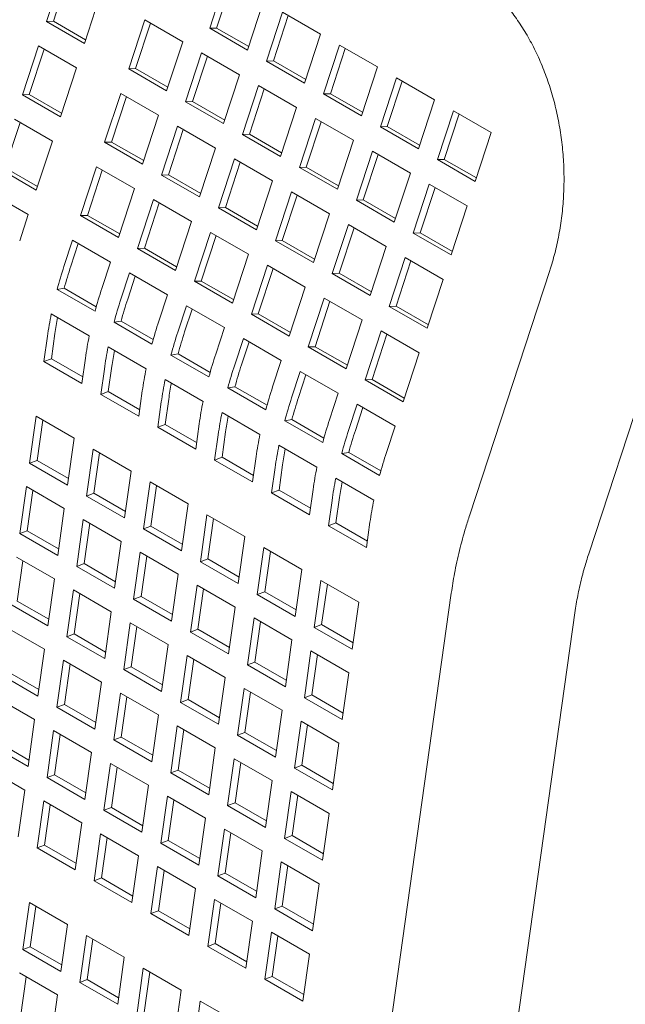
# Model space of a CAD drawing. Units: inches. Extents: x 0.1 to 8.5, y 0.3 to 10.8.
# Drawn here: x 7.1 to 7.3, y 8.7 to 9 of the extents above; entities that cross this region are included whole.
import ezdxf

# ---------------------------------------------------------------- set-up
doc = ezdxf.new("R2010")
doc.units = ezdxf.units.IN
doc.header["$MEASUREMENT"] = 0

msp = doc.modelspace()

# ---------------------------------------------------------------- linework, layer by layer
at = {"color": 7, "linetype": 'Continuous', "lineweight": 0}
for p, q in [((7.09899057811375, 9.055397261728855), (7.093387411799562, 9.038286893407566)), ((7.100978034326504, 9.054249937925904), (7.095780987743537, 9.038379792581622)), ((7.156008937973401, 9.052998750337986), (7.150405771659214, 9.035888382016699)), ((7.157996394186155, 9.051851426535038), (7.152799347603188, 9.035981281190754)), ((7.106645665407016, 9.03063306651627), (7.112248831721203, 9.047743434837558)), ((7.163664025266667, 9.028234555125403), (7.169267191580855, 9.04534492344669)), ((7.175896318384583, 9.041518010001042), (7.170293152070394, 9.024407641679755)), ((7.177883774597335, 9.040370686198093), (7.172686728014368, 9.024500540853808)), ((7.189154571992036, 9.033864183109745), (7.175896318384583, 9.041518010001042)), ((7.095780987743537, 9.038379792581622), (7.093387411799562, 9.038286893407566)), ((7.093387411799562, 9.038286893407566), (7.106645665407016, 9.03063306651627)), ((7.095780987743537, 9.038379792581622), (7.107051785138238, 9.031873299740255)), ((7.12771679772016, 9.038813968135404), (7.122113631405973, 9.021703599814115)), ((7.129704253932912, 9.037666644332454), (7.124507207349946, 9.021796498988172)), ((7.140975040956834, 9.03116014723103), (7.12771679772016, 9.038813968135404)), ((7.152799347603188, 9.035981281190754), (7.150405771659214, 9.035888382016699)), ((7.150405771659214, 9.035888382016699), (7.163664025266667, 9.028234555125403)), ((7.152799347603188, 9.035981281190754), (7.164070144997889, 9.029474788349386)), ((7.183551405677847, 9.016753814788458), (7.189154571992036, 9.033864183109745)), ((7.09058580790091, 9.029731745176251), (7.084982641586721, 9.012621376854963)), ((7.103844061508362, 9.022077918284953), (7.09058580790091, 9.029731745176251)), ((7.135371874642646, 9.014049778909742), (7.140975040956834, 9.03116014723103)), ((7.195783698795763, 9.030037269664097), (7.190180532481574, 9.012926901342809)), ((7.209041952403215, 9.0223834427728), (7.195783698795763, 9.030037269664097)), ((7.092573264113662, 9.028584421373301), (7.087376238272255, 9.012714288002865)), ((7.14760416776056, 9.02733323378538), (7.142001001446372, 9.010222865464094)), ((7.149591623973313, 9.026185909982432), (7.144394577390347, 9.010315764638149)), ((7.160862421368014, 9.019679406894085), (7.14760416776056, 9.02733323378538)), ((7.197771155008516, 9.028889945861147), (7.192574108425549, 9.013019800516863)), ((7.098240895194174, 9.004967549963666), (7.103844061508362, 9.022077918284953)), ((7.172686728014368, 9.024500540853808), (7.170293152070394, 9.024407641679755)), ((7.170293152070394, 9.024407641679755), (7.183551405677847, 9.016753814788458)), ((7.172686728014368, 9.024500540853808), (7.18395752540907, 9.017994048012442)), ((7.203438786089028, 9.005273074451512), (7.209041952403215, 9.0223834427728)), ((7.124507207349946, 9.021796498988172), (7.122113631405973, 9.021703599814115)), ((7.122113631405973, 9.021703599814115), (7.135371874642646, 9.014049778909742)), ((7.124507207349946, 9.021796498988172), (7.135778004744648, 9.015290006146804)), ((7.155259255053825, 9.002569038572798), (7.160862421368014, 9.019679406894085)), ((7.167491548171741, 9.015852493448437), (7.161888381857552, 8.99874212512715)), ((7.180749801779194, 9.00819866655714), (7.167491548171741, 9.015852493448437)), ((7.215671079206942, 9.018556529327151), (7.210067912892755, 9.001446161005864)), ((7.217658535419695, 9.017409205524203), (7.21246148883673, 9.001539060179919)), ((7.228929332814396, 9.010902702435855), (7.215671079206942, 9.018556529327151)), ((7.087376238272255, 9.012714288002865), (7.084982641586721, 9.012621376854963)), ((7.084982641586721, 9.012621376854963), (7.098240895194174, 9.004967549963666)), ((7.087376238272255, 9.012714288002865), (7.098647035666956, 9.006207795161497)), ((7.119312027507319, 9.013148451582799), (7.11370886119313, 8.996038083261512)), ((7.121299483720072, 9.01200112777985), (7.116102457878664, 8.996130994409414)), ((7.132570270743992, 9.005494630678426), (7.119312027507319, 9.013148451582799)), ((7.169479004384494, 9.014705169645488), (7.164281957801528, 8.998835024301204)), ((7.192574108425549, 9.013019800516863), (7.190180532481574, 9.012926901342809)), ((7.190180532481574, 9.012926901342809), (7.203438786089028, 9.005273074451512)), ((7.192574108425549, 9.013019800516863), (7.203844905820249, 9.006513307675496)), ((7.144394577390347, 9.010315764638149), (7.142001001446372, 9.010222865464094)), ((7.142001001446372, 9.010222865464094), (7.155259255053825, 9.002569038572798)), ((7.144394577390347, 9.010315764638149), (7.155665374785048, 9.003809271796783)), ((7.223326166500208, 8.993792334114566), (7.228929332814396, 9.010902702435855)), ((7.126967104429805, 8.988384262357139), (7.132570270743992, 9.005494630678426)), ((7.175146635465006, 8.991088298235853), (7.180749801779194, 9.00819866655714)), ((7.235558459618123, 9.007075788990205), (7.229955293303935, 8.989965420668918)), ((7.237545915830876, 9.005928465187257), (7.232348869247909, 8.990058319842973)), ((7.248816713225577, 8.999421962098909), (7.235558459618123, 9.007075788990205)), ((7.084168493900822, 9.002918904820698), (7.078971468059414, 8.98704877145026)), ((7.095439291295521, 8.99641240173235), (7.082181037688067, 9.004066228623646)), ((7.139199397547719, 9.001667717232777), (7.133596231233531, 8.984557348911489)), ((7.152457651155173, 8.994013890341481), (7.139199397547719, 9.001667717232777)), ((7.187378928582921, 9.004371753111492), (7.181775762268733, 8.987261384790205)), ((7.189366384795674, 9.003224429308544), (7.184169338212708, 8.987354283964258)), ((7.200637182190374, 8.996717926220196), (7.187378928582921, 9.004371753111492)), ((7.21246148883673, 9.001539060179919), (7.210067912892755, 9.001446161005864)), ((7.210067912892755, 9.001446161005864), (7.223326166500208, 8.993792334114566)), ((7.21246148883673, 9.001539060179919), (7.22373228623143, 8.995032567338551)), ((7.141186853760471, 9.000520393429829), (7.135989827919065, 8.984650260059391)), ((7.164281957801528, 8.998835024301204), (7.161888381857552, 8.99874212512715)), ((7.161888381857552, 8.99874212512715), (7.175146635465006, 8.991088298235853)), ((7.164281957801528, 8.998835024301204), (7.175552755196229, 8.992328531459837)), ((7.243213546911388, 8.982311593777622), (7.248816713225577, 8.999421962098909)), ((7.089836124981334, 8.979302033411061), (7.095439291295521, 8.99641240173235)), ((7.116102457878664, 8.996130994409414), (7.11370886119313, 8.996038083261512)), ((7.11370886119313, 8.996038083261512), (7.126967104429805, 8.988384262357139)), ((7.116102457878664, 8.996130994409414), (7.127373255273366, 8.989624501568048)), ((7.195034015876186, 8.979607557898909), (7.200637182190374, 8.996717926220196)), ((7.146854484840985, 8.976903522020192), (7.152457651155173, 8.994013890341481)), ((7.207266308994101, 8.992891012774548), (7.201663142679913, 8.975780644453259)), ((7.209253765206854, 8.991743688971598), (7.204056718623889, 8.975873543627314)), ((7.220524562601555, 8.98523718588325), (7.207266308994101, 8.992891012774548)), ((7.159086777958898, 8.990186976895831), (7.153483611644711, 8.973076608574544)), ((7.161074234171653, 8.989039653092883), (7.155877208330246, 8.973169519722447)), ((7.172345031566352, 8.982533150004535), (7.159086777958898, 8.990186976895831)), ((7.232348869247909, 8.990058319842973), (7.229955293303935, 8.989965420668918)), ((7.229955293303935, 8.989965420668918), (7.243213546911388, 8.982311593777622)), ((7.232348869247909, 8.990058319842973), (7.24361966664261, 8.983551827001607)), ((7.07657787137388, 8.98695586030236), (7.089836124981334, 8.979302033411061)), ((7.078971468059414, 8.98704877145026), (7.090242265454116, 8.980542278608894)), ((7.110907257294477, 8.987482935030194), (7.105304090980288, 8.970372566708907)), ((7.11289471350723, 8.986335611227245), (7.107697687665823, 8.97046547785681)), ((7.124165500531151, 8.979829114125822), (7.110907257294477, 8.987482935030194)), ((7.135989827919065, 8.984650260059391), (7.133596231233531, 8.984557348911489)), ((7.133596231233531, 8.984557348911489), (7.146854484840985, 8.976903522020192)), ((7.135989827919065, 8.984650260059391), (7.147260625313766, 8.978143767218025)), ((7.184169338212708, 8.987354283964258), (7.181775762268733, 8.987261384790205)), ((7.181775762268733, 8.987261384790205), (7.195034015876186, 8.979607557898909)), ((7.184169338212708, 8.987354283964258), (7.195440135607408, 8.980847791122892)), ((7.214921396287367, 8.968126817561963), (7.220524562601555, 8.98523718588325)), ((7.166741865252165, 8.965422781683248), (7.172345031566352, 8.982533150004535)), ((7.227153689405282, 8.981410272437602), (7.221550523091093, 8.964299904116315)), ((7.240411943012735, 8.973756445546305), (7.227153689405282, 8.981410272437602)), ((7.08703452108268, 8.970746885179745), (7.073776267475226, 8.978400712071041)), ((7.118562334216962, 8.962718745804533), (7.124165500531151, 8.979829114125822)), ((7.178974158370079, 8.978706236558887), (7.173370992055892, 8.9615958682376)), ((7.180961614582832, 8.977558912755939), (7.175764588741426, 8.961688779385502)), ((7.192232411977533, 8.97105240966759), (7.178974158370079, 8.978706236558887)), ((7.229141145618034, 8.980262948634653), (7.223944099035069, 8.96439280329037)), ((7.130794627334878, 8.976002200680174), (7.125191461020689, 8.958891832358885)), ((7.132782083547631, 8.974854876877224), (7.127585057706224, 8.958984743506788)), ((7.144052880942331, 8.968348373788876), (7.130794627334878, 8.976002200680174)), ((7.204056718623889, 8.975873543627314), (7.201663142679913, 8.975780644453259)), ((7.201663142679913, 8.975780644453259), (7.214921396287367, 8.968126817561963)), ((7.204056718623889, 8.975873543627314), (7.215327516018589, 8.969367050785946)), ((7.084015358968461, 8.961527328359963), (7.08703452108268, 8.970746885179745)), ((7.107697687665823, 8.97046547785681), (7.105304090980288, 8.970372566708907)), ((7.107697687665823, 8.97046547785681), (7.118968485060524, 8.963958985015443)), ((7.155877208330246, 8.973169519722447), (7.153483611644711, 8.973076608574544)), ((7.153483611644711, 8.973076608574544), (7.166741865252165, 8.965422781683248)), ((7.155877208330246, 8.973169519722447), (7.167148005724947, 8.966663026881081)), ((7.186629245663346, 8.953942041346304), (7.192232411977533, 8.97105240966759)), ((7.234808776698546, 8.956646077225017), (7.240411943012735, 8.973756445546305)), ((7.105304090980288, 8.970372566708907), (7.118562334216962, 8.962718745804533)), ((7.138449714628143, 8.951238005467589), (7.144052880942331, 8.968348373788876)), ((7.19886153878126, 8.967225496221943), (7.193258372467072, 8.950115127900656)), ((7.212119792388713, 8.959571669330646), (7.19886153878126, 8.967225496221943)), ((7.150682007746058, 8.964521460343228), (7.14507884143187, 8.94741109202194)), ((7.163940261353511, 8.956867633451932), (7.150682007746058, 8.964521460343228)), ((7.200848994994013, 8.966078172418994), (7.195651969152607, 8.950208039048556)), ((7.223944099035069, 8.96439280329037), (7.221550523091093, 8.964299904116315)), ((7.221550523091093, 8.964299904116315), (7.234808776698546, 8.956646077225017)), ((7.223944099035069, 8.96439280329037), (7.23521489642977, 8.957886310449002)), ((7.102502487081637, 8.961817418477589), (7.099483324967416, 8.952597861657809)), ((7.104489943294389, 8.96067009467464), (7.10187692165295, 8.952690772805711)), ((7.11576073031831, 8.954163597573217), (7.102502487081637, 8.961817418477589)), ((7.152669463958811, 8.96337413654028), (7.147472438117404, 8.947504003169842)), ((7.175764588741426, 8.961688779385502), (7.173370992055892, 8.9615958682376)), ((7.173370992055892, 8.9615958682376), (7.186629245663346, 8.953942041346304)), ((7.175764588741426, 8.961688779385502), (7.187035386136126, 8.955182286544135)), ((7.127585057706224, 8.958984743506788), (7.125191461020689, 8.958891832358885)), ((7.125191461020689, 8.958891832358885), (7.138449714628143, 8.951238005467589)), ((7.127585057706224, 8.958984743506788), (7.138855855100925, 8.952478250665422)), ((7.158337095039323, 8.939757265130643), (7.163940261353511, 8.956867633451932)), ((7.206516626074525, 8.942461301009358), (7.212119792388713, 8.959571669330646)), ((7.11274156820409, 8.944944040753438), (7.11576073031831, 8.954163597573217)), ((7.218748919192441, 8.955744755884997), (7.213145752878252, 8.93863438756371)), ((7.220736375405194, 8.954597432082048), (7.215539349563787, 8.938727298711612)), ((7.232007172799893, 8.9480909289937), (7.218748919192441, 8.955744755884997)), ((7.122389857122037, 8.950336684127569), (7.119370695007817, 8.94111712730779)), ((7.135648110729489, 8.942682857236273), (7.122389857122037, 8.950336684127569)), ((7.170569388157238, 8.953040720006282), (7.16496622184305, 8.935930351684995)), ((7.172556844369991, 8.951893396203333), (7.167359818528585, 8.936023262832897)), ((7.183827641764692, 8.945386893114986), (7.170569388157238, 8.953040720006282)), ((7.195651969152607, 8.950208039048556), (7.193258372467072, 8.950115127900656)), ((7.193258372467072, 8.950115127900656), (7.206516626074525, 8.942461301009358)), ((7.195651969152607, 8.950208039048556), (7.206922766547307, 8.94370154620719)), ((7.269254180531124, 8.951246992168679), (7.241254755533596, 8.865686014501167)), ((7.124377313334789, 8.94918936032462), (7.121764291693351, 8.94121003845569)), ((7.147472438117404, 8.947504003169842), (7.14507884143187, 8.94741109202194)), ((7.14507884143187, 8.94741109202194), (7.158337095039323, 8.939757265130643)), ((7.147472438117404, 8.947504003169842), (7.158743235512105, 8.940997510328476)), ((7.226404006485706, 8.930980560672413), (7.232007172799893, 8.9480909289937)), ((7.099574069289382, 8.94496284164268), (7.097094457357404, 8.944581333916798)), ((7.110352700594078, 8.936927513012426), (7.097094457357404, 8.944581333916798)), ((7.11078184345613, 8.938492731336387), (7.099574069289382, 8.94496284164268)), ((7.178224475450504, 8.928276524793699), (7.183827641764692, 8.945386893114986)), ((7.13262894861527, 8.933463300416491), (7.135648110729489, 8.942682857236273)), ((7.190456768568419, 8.941559979669337), (7.184853602254231, 8.92444961134805)), ((7.192444224781172, 8.940412655866389), (7.187247198939764, 8.924542522495953)), ((7.203715022175873, 8.933906152778041), (7.190456768568419, 8.941559979669337)), ((7.095065206902648, 8.935977886692477), (7.108323450139322, 8.928324065788104)), ((7.142277237533216, 8.938855943790625), (7.139258075418997, 8.929636386970843)), ((7.144264693745971, 8.937708619987674), (7.141651672104532, 8.929729298118746)), ((7.15553549114067, 8.931202116899327), (7.142277237533216, 8.938855943790625)), ((7.167359818528585, 8.936023262832897), (7.16496622184305, 8.935930351684995)), ((7.167359818528585, 8.936023262832897), (7.178630615923285, 8.92951676999153)), ((7.215539349563787, 8.938727298711612), (7.213145752878252, 8.93863438756371)), ((7.213145752878252, 8.93863438756371), (7.226404006485706, 8.930980560672413)), ((7.215539349563787, 8.938727298711612), (7.226810146958488, 8.932220805870246)), ((7.282834965385796, 8.852079052549765), (7.310834369641764, 8.937640042191124)), ((7.119461439329783, 8.933482107292658), (7.116981827397804, 8.933100599566778)), ((7.130240081005258, 8.925446772675482), (7.116981827397804, 8.933100599566778)), ((7.130669223867311, 8.927011990999441), (7.119461439329783, 8.933482107292658)), ((7.16496622184305, 8.935930351684995), (7.178224475450504, 8.928276524793699)), ((7.198111855861684, 8.916795784456754), (7.203715022175873, 8.933906152778041)), ((7.096326148517571, 8.929156943175215), (7.095085616597006, 8.92031651679473)), ((7.152516329026451, 8.921982560079547), (7.15553549114067, 8.931202116899327)), ((7.210344148979599, 8.930079239332393), (7.204740982665411, 8.912968871011106)), ((7.223602402587052, 8.922425412441095), (7.210344148979599, 8.930079239332393)), ((7.093725219205208, 8.928184980331334), (7.092484687284643, 8.919344649757196)), ((7.162164617944397, 8.927375203453678), (7.159145455830178, 8.918155646633899)), ((7.164152074157149, 8.92622787965073), (7.161539052515712, 8.9182485577818)), ((7.17542287155185, 8.919721376562382), (7.162164617944397, 8.927375203453678)), ((7.212331605192352, 8.928931915529445), (7.207134579350945, 8.913061782159007)), ((7.114952576943049, 8.924497152342456), (7.128210830550502, 8.91684332545116)), ((7.187247198939764, 8.924542522495953), (7.184853602254231, 8.92444961134805)), ((7.184853602254231, 8.92444961134805), (7.198111855861684, 8.916795784456754)), ((7.187247198939764, 8.924542522495953), (7.198517996334465, 8.918036029654585)), ((7.217999236272864, 8.905315044119808), (7.223602402587052, 8.922425412441095)), ((7.095085616597006, 8.92031651679473), (7.092484687284643, 8.919344649757196)), ((7.092484687284643, 8.919344649757196), (7.105742930521317, 8.911690828852823)), ((7.095085616597006, 8.92031651679473), (7.106064009859383, 8.913978825265916)), ((7.105742930521317, 8.911690828852823), (7.106983462441882, 8.920531159426961)), ((7.139348819740963, 8.922001366955714), (7.136869207808985, 8.921619859229834)), ((7.150127461416438, 8.913966032338536), (7.136869207808985, 8.921619859229834)), ((7.150556604278491, 8.915531250662497), (7.139348819740963, 8.922001366955714)), ((7.172403709437631, 8.910501819742601), (7.17542287155185, 8.919721376562382)), ((7.113612589245609, 8.916704245981313), (7.112372057325044, 8.907863915407175)), ((7.116213518557971, 8.917676208825194), (7.114972986637406, 8.908835782444708)), ((7.182051998355577, 8.915894463116732), (7.179032836241357, 8.906674906296953)), ((7.195310251963031, 8.908240636225436), (7.182051998355577, 8.915894463116732)), ((7.134839957354229, 8.913016412005511), (7.148098210961683, 8.905362585114215)), ((7.18403945456833, 8.914747139313784), (7.181426432926892, 8.906767817444855)), ((7.207134579350945, 8.913061782159007), (7.204740982665411, 8.912968871011106)), ((7.204740982665411, 8.912968871011106), (7.217999236272864, 8.905315044119808)), ((7.207134579350945, 8.913061782159007), (7.218405376745646, 8.906555289317641)), ((7.114972986637406, 8.908835782444708), (7.112372057325044, 8.907863915407175)), ((7.114972986637406, 8.908835782444708), (7.125951390270563, 8.902498084928972)), ((7.125630310932498, 8.900210088515879), (7.126870842853062, 8.909050419090017)), ((7.159236200152144, 8.910520626618768), (7.156756588220165, 8.910139118892888)), ((7.170014841827618, 8.902485292001591), (7.156756588220165, 8.910139118892888)), ((7.170443984689671, 8.90405051032555), (7.159236200152144, 8.910520626618768)), ((7.112372057325044, 8.907863915407175), (7.125630310932498, 8.900210088515879)), ((7.133499969656789, 8.905223505644367), (7.132259437736225, 8.89638317507023)), ((7.136100898969152, 8.90619546848825), (7.134860367048587, 8.897355042107762)), ((7.192291089848811, 8.899021079405657), (7.195310251963031, 8.908240636225436)), ((7.15472733776541, 8.901535671668567), (7.167985591372863, 8.893881844777269)), ((7.201939378766757, 8.904413722779788), (7.198920216652538, 8.895194165960007)), ((7.203926834979511, 8.90326639897684), (7.201313813338072, 8.895287077107911)), ((7.215197632374211, 8.896759895888492), (7.201939378766757, 8.904413722779788)), ((7.089798696837565, 8.900203535861316), (7.087496425237657, 8.883796938661911)), ((7.103056940074238, 8.892549714956944), (7.089798696837565, 8.900203535861316)), ((7.092078546811861, 8.898887481618239), (7.09009735455002, 8.884768805699442)), ((7.179123580563324, 8.899039886281823), (7.176643968631345, 8.898658378555941)), ((7.189902222238799, 8.891004551664645), (7.176643968631345, 8.898658378555941)), ((7.190331365100851, 8.892569769988606), (7.179123580563324, 8.899039886281823)), ((7.134860367048587, 8.897355042107762), (7.132259437736225, 8.89638317507023)), ((7.132259437736225, 8.89638317507023), (7.145517691343678, 8.888729348178934)), ((7.134860367048587, 8.897355042107762), (7.145838770681743, 8.891017344592026)), ((7.145517691343678, 8.888729348178934), (7.146758223264243, 8.89756967875307)), ((7.155988279380333, 8.894714728151303), (7.154747747459766, 8.885874301770817)), ((7.212178470259992, 8.88754033906871), (7.215197632374211, 8.896759895888492)), ((7.100754668474331, 8.876143117757536), (7.103056940074238, 8.892549714956944)), ((7.15338735006797, 8.893742765307422), (7.152146818147405, 8.884902434733284)), ((7.109686066877965, 8.888722801511294), (7.107383795278058, 8.872316204311888)), ((7.122944320485419, 8.881068974619998), (7.109686066877965, 8.888722801511294)), ((7.174614718176589, 8.89005493133162), (7.187872971784043, 8.882401104440325)), ((7.09009735455002, 8.884768805699442), (7.087496425237657, 8.883796938661911)), ((7.09009735455002, 8.884768805699442), (7.101075747812397, 8.87843111417063)), ((7.111965916852263, 8.887406747268217), (7.10998472459042, 8.873288071349421)), ((7.154747747459766, 8.885874301770817), (7.152146818147405, 8.884902434733284)), ((7.152146818147405, 8.884902434733284), (7.165405071754858, 8.877248607841988)), ((7.154747747459766, 8.885874301770817), (7.165726151092923, 8.87953660425508)), ((7.165405071754858, 8.877248607841988), (7.166645603675422, 8.886088938416126)), ((7.199010960974504, 8.887559145944879), (7.196531349042526, 8.887177638218997)), ((7.209789602649979, 8.879523811327699), (7.196531349042526, 8.887177638218997)), ((7.210218724770472, 8.881089041625508), (7.199010960974504, 8.887559145944879)), ((7.087496425237657, 8.883796938661911), (7.100754668474331, 8.876143117757536)), ((7.120642048885512, 8.864662377420592), (7.122944320485419, 8.881068974619998)), ((7.173274730479149, 8.882262024970478), (7.172034198558585, 8.87342169439634)), ((7.175875659791512, 8.883233987814359), (7.174635127870947, 8.874393561433871)), ((7.19450209858777, 8.878574190994675), (7.207760352195224, 8.870920364103378)), ((7.086345289437704, 8.875593687965381), (7.084043017837796, 8.859186994959627)), ((7.099603532674377, 8.867939867061008), (7.086345289437704, 8.875593687965381)), ((7.088625139412001, 8.874277537915956), (7.086643947150159, 8.860158957803506)), ((7.129573447289146, 8.87724206117435), (7.127271175689239, 8.860835463974944)), ((7.1428317008966, 8.869588234283052), (7.129573447289146, 8.87724206117435)), ((7.131853297263443, 8.875926006931271), (7.129872105001601, 8.861807331012475)), ((7.174635127870947, 8.874393561433871), (7.172034198558585, 8.87342169439634)), ((7.174635127870947, 8.874393561433871), (7.185613531504104, 8.868055863918135)), ((7.185292452166038, 8.865767867505042), (7.186532984086603, 8.874608198079182)), ((7.10998472459042, 8.873288071349421), (7.107383795278058, 8.872316204311888)), ((7.107383795278058, 8.872316204311888), (7.120642048885512, 8.864662377420592)), ((7.10998472459042, 8.873288071349421), (7.120963128223577, 8.866950373833685)), ((7.172034198558585, 8.87342169439634), (7.185292452166038, 8.865767867505042)), ((7.19316211089033, 8.870781284633534), (7.191921578969765, 8.861940954059394)), ((7.195763040202693, 8.871753247477413), (7.194522508282128, 8.862912821096927)), ((7.097301261074469, 8.851533174055254), (7.099603532674377, 8.867939867061008)), ((7.140529429296692, 8.853181637083647), (7.1428317008966, 8.869588234283052)), ((7.106232659478104, 8.86411295361536), (7.103930387878196, 8.847706260609606)), ((7.119490913085557, 8.856459126724063), (7.106232659478104, 8.86411295361536)), ((7.149460827700326, 8.865761320837404), (7.147158556100417, 8.849354723638)), ((7.162719081307779, 8.858107493946108), (7.149460827700326, 8.865761320837404)), ((7.151740677674623, 8.864445266594327), (7.149759485412781, 8.85032659067553)), ((7.108512509452401, 8.862796803565933), (7.10653131719056, 8.848678223453486)), ((7.129872105001601, 8.861807331012475), (7.127271175689239, 8.860835463974944)), ((7.127271175689239, 8.860835463974944), (7.140529429296692, 8.853181637083647)), ((7.129872105001601, 8.861807331012475), (7.140850508634757, 8.855469633496739)), ((7.194522508282128, 8.862912821096927), (7.191921578969765, 8.861940954059394)), ((7.191921578969765, 8.861940954059394), (7.205179832577219, 8.854287127168098)), ((7.194522508282128, 8.862912821096927), (7.205500911915284, 8.85657512358119)), ((7.205179832577219, 8.854287127168098), (7.206420364497784, 8.863127457742236)), ((7.086643947150159, 8.860158957803506), (7.084043017837796, 8.859186994959627)), ((7.084043017837796, 8.859186994959627), (7.097301261074469, 8.851533174055254)), ((7.086643947150159, 8.860158957803506), (7.097622340412535, 8.853821266274695)), ((7.160416809707872, 8.841700896746701), (7.162719081307779, 8.858107493946108)), ((7.11718864148565, 8.84005243371831), (7.119490913085557, 8.856459126724063)), ((7.169348208111506, 8.85428058050046), (7.167045936511599, 8.837873983301053)), ((7.18260646171896, 8.846626753609163), (7.169348208111506, 8.85428058050046)), ((7.096150125274516, 8.843329923358723), (7.082891882037842, 8.850983744263099)), ((7.126120039889285, 8.852632213278415), (7.123817768289377, 8.836225520272661)), ((7.139378293496739, 8.844978386387119), (7.126120039889285, 8.852632213278415)), ((7.128399889863582, 8.851316063228989), (7.126418697601738, 8.837197483116542)), ((7.149759485412781, 8.85032659067553), (7.147158556100417, 8.849354723638)), ((7.149759485412781, 8.85032659067553), (7.160737889045937, 8.843988893159795)), ((7.171628058085804, 8.852964526257383), (7.169646865823961, 8.838845850338586)), ((7.08517173201214, 8.849667594213672), (7.083190539750296, 8.835549014101224)), ((7.10653131719056, 8.848678223453486), (7.103930387878196, 8.847706260609606)), ((7.103930387878196, 8.847706260609606), (7.11718864148565, 8.84005243371831)), ((7.10653131719056, 8.848678223453486), (7.117509720823715, 8.84234052593775)), ((7.147158556100417, 8.849354723638), (7.160416809707872, 8.841700896746701)), ((7.180304190119053, 8.830220156409757), (7.18260646171896, 8.846626753609163)), ((7.093847853674609, 8.826923326159319), (7.096150125274516, 8.843329923358723)), ((7.13707602189683, 8.828571693381363), (7.139378293496739, 8.844978386387119)), ((7.146007420300464, 8.84115147294147), (7.143705148700557, 8.824744779935715)), ((7.159265673907917, 8.833497646050173), (7.146007420300464, 8.84115147294147)), ((7.148287270274762, 8.839835322892043), (7.14630607801292, 8.825716742779596)), ((7.189235588522687, 8.842799840163515), (7.186933316922779, 8.826393242964109)), ((7.20249384213014, 8.835146013272219), (7.189235588522687, 8.842799840163515)), ((7.191515438496983, 8.841483785920436), (7.189534246235142, 8.82736511000164)), ((7.102779252078243, 8.839503009913075), (7.100476980478335, 8.82309641271367)), ((7.116037505685696, 8.83184918302178), (7.102779252078243, 8.839503009913075)), ((7.10505910205254, 8.838186859863649), (7.103077909790698, 8.824068279751202)), ((7.126418697601738, 8.837197483116542), (7.123817768289377, 8.836225520272661)), ((7.123817768289377, 8.836225520272661), (7.13707602189683, 8.828571693381363)), ((7.126418697601738, 8.837197483116542), (7.137397101234895, 8.830859785600804)), ((7.169646865823961, 8.838845850338586), (7.167045936511599, 8.837873983301053)), ((7.167045936511599, 8.837873983301053), (7.180304190119053, 8.830220156409757)), ((7.169646865823961, 8.838845850338586), (7.180625269457118, 8.83250815282285)), ((7.23483140573975, 8.83839633630531), (7.170236569096605, 8.379086798415821)), ((7.080589610437935, 8.834577147063692), (7.093847853674609, 8.826923326159319)), ((7.083190539750296, 8.835549014101224), (7.094168933012673, 8.82921132257241)), ((7.15696340230801, 8.817090953044419), (7.159265673907917, 8.833497646050173)), ((7.200191570530233, 8.81873941607281), (7.20249384213014, 8.835146013272219)), ((7.113735234085788, 8.815442585822373), (7.116037505685696, 8.83184918302178)), ((7.165894800711644, 8.829670732604525), (7.163592529111737, 8.81326403959877)), ((7.179153054319098, 8.822016905713228), (7.165894800711644, 8.829670732604525)), ((7.214218755224298, 8.377676486095378), (7.27815506810102, 8.832303442462097)), ((7.092696717874655, 8.818719979656441), (7.07943847463798, 8.826373800560814)), ((7.122666632489423, 8.828022269576131), (7.120364360889515, 8.811615672376725)), ((7.135924886096876, 8.820368442684835), (7.122666632489423, 8.828022269576131)), ((7.12494648246372, 8.826706119526705), (7.122965290201877, 8.812587539414258)), ((7.168174650685942, 8.828354582555098), (7.1661934584241, 8.81423600244265)), ((7.189534246235142, 8.82736511000164), (7.186933316922779, 8.826393242964109)), ((7.186933316922779, 8.826393242964109), (7.200191570530233, 8.81873941607281)), ((7.189534246235142, 8.82736511000164), (7.200512649868298, 8.821027412485904)), ((7.103077909790698, 8.824068279751202), (7.100476980478335, 8.82309641271367)), ((7.100476980478335, 8.82309641271367), (7.113735234085788, 8.815442585822373)), ((7.103077909790698, 8.824068279751202), (7.114056313423854, 8.817730582235466)), ((7.14630607801292, 8.825716742779596), (7.143705148700557, 8.824744779935715)), ((7.143705148700557, 8.824744779935715), (7.15696340230801, 8.817090953044419)), ((7.14630607801292, 8.825716742779596), (7.157284481646076, 8.81937904526386)), ((7.133622614496969, 8.803961845485428), (7.135924886096876, 8.820368442684835)), ((7.176850782719191, 8.805610212707473), (7.179153054319098, 8.822016905713228)), ((7.090394446274748, 8.802313382457035), (7.092696717874655, 8.818719979656441)), ((7.142554012900603, 8.816541529239187), (7.140251741300696, 8.80013493203978)), ((7.155812266508057, 8.80888770234789), (7.142554012900603, 8.816541529239187)), ((7.185782181122826, 8.818189992267579), (7.183479909522918, 8.801783299261825)), ((7.199040434730279, 8.810536165376282), (7.185782181122826, 8.818189992267579)), ((7.188062031097123, 8.816873842218154), (7.186080838835281, 8.802755262105705)), ((7.099325844678382, 8.814893066210793), (7.097023573078473, 8.798486469011387)), ((7.112584098285835, 8.807239239319497), (7.099325844678382, 8.814893066210793)), ((7.101605694652679, 8.813576916161367), (7.099624502390836, 8.79945833604892)), ((7.122965290201877, 8.812587539414258), (7.120364360889515, 8.811615672376725)), ((7.122965290201877, 8.812587539414258), (7.133943693835034, 8.80624984189852)), ((7.1448338628749, 8.81522537918976), (7.142852670613058, 8.801106799077312)), ((7.1661934584241, 8.81423600244265), (7.163592529111737, 8.81326403959877)), ((7.163592529111737, 8.81326403959877), (7.176850782719191, 8.805610212707473)), ((7.1661934584241, 8.81423600244265), (7.177171862057256, 8.807898304926914)), ((7.077136203038073, 8.809967203361408), (7.090394446274748, 8.802313382457035)), ((7.079737132350435, 8.81093907039894), (7.090715525612812, 8.804601378870128)), ((7.120364360889515, 8.811615672376725), (7.133622614496969, 8.803961845485428)), ((7.153509994908149, 8.792481105148482), (7.155812266508057, 8.80888770234789)), ((7.196738163130371, 8.794129472370528), (7.199040434730279, 8.810536165376282)), ((7.110281826685926, 8.79083264212009), (7.112584098285835, 8.807239239319497)), ((7.089243310474793, 8.794110035954157), (7.075985067238119, 8.80176385685853)), ((7.119213225089561, 8.803412325873849), (7.116910953489653, 8.787005728674442)), ((7.132471478697015, 8.795758498982552), (7.119213225089561, 8.803412325873849)), ((7.121493075063859, 8.802096175824422), (7.119511882802017, 8.787977595711974)), ((7.162441393311783, 8.80506078890224), (7.160139121711876, 8.788654191702834)), ((7.175699646919237, 8.797406962010944), (7.162441393311783, 8.80506078890224)), ((7.16472124328608, 8.803744638852816), (7.162740051024238, 8.789626058740366)), ((7.186080838835281, 8.802755262105705), (7.183479909522918, 8.801783299261825)), ((7.183479909522918, 8.801783299261825), (7.196738163130371, 8.794129472370528)), ((7.186080838835281, 8.802755262105705), (7.197059242468436, 8.79641756458997)), ((7.099624502390836, 8.79945833604892), (7.097023573078473, 8.798486469011387)), ((7.097023573078473, 8.798486469011387), (7.110281826685926, 8.79083264212009)), ((7.099624502390836, 8.79945833604892), (7.110602906023993, 8.793120638533182)), ((7.142852670613058, 8.801106799077312), (7.140251741300696, 8.80013493203978)), ((7.140251741300696, 8.80013493203978), (7.153509994908149, 8.792481105148482)), ((7.142852670613058, 8.801106799077312), (7.153831074246215, 8.794769101561576)), ((7.130169207097108, 8.779351901783144), (7.132471478697015, 8.795758498982552)), ((7.17339737531933, 8.781000364811538), (7.175699646919237, 8.797406962010944)), ((7.086941038874885, 8.77770343875475), (7.089243310474793, 8.794110035954157)), ((7.139100605500742, 8.791931585536902), (7.136798333900835, 8.775524988337496)), ((7.152358859108196, 8.784277758645606), (7.139100605500742, 8.791931585536902)), ((7.182328773722964, 8.793580048565296), (7.180026502123057, 8.77717345136589)), ((7.195587027330418, 8.785926221673998), (7.182328773722964, 8.793580048565296)), ((7.184608623697261, 8.79226389851587), (7.182627431435418, 8.778145318403421)), ((7.095872437278519, 8.790283122508509), (7.093570165678612, 8.773876525309102)), ((7.109130690885973, 8.782629295617213), (7.095872437278519, 8.790283122508509)), ((7.098152287252818, 8.788966972459082), (7.096171094990974, 8.774848392346636)), ((7.119511882802017, 8.787977595711974), (7.116910953489653, 8.787005728674442)), ((7.119511882802017, 8.787977595711974), (7.130490286435173, 8.781639898196238)), ((7.141380455475039, 8.790615435487476), (7.139399263213197, 8.776496855375028)), ((7.162740051024238, 8.789626058740366), (7.160139121711876, 8.788654191702834)), ((7.160139121711876, 8.788654191702834), (7.17339737531933, 8.781000364811538)), ((7.162740051024238, 8.789626058740366), (7.173718454657394, 8.78328836122463)), ((7.073682795638211, 8.785357259659124), (7.086941038874885, 8.77770343875475)), ((7.076283724950574, 8.786329126696657), (7.08726211821295, 8.779991435167844)), ((7.116910953489653, 8.787005728674442), (7.130169207097108, 8.779351901783144)), ((7.19328475573051, 8.769519624474594), (7.195587027330418, 8.785926221673998)), ((7.106828419286066, 8.766222698417806), (7.109130690885973, 8.782629295617213)), ((7.150056587508288, 8.7678711614462), (7.152358859108196, 8.784277758645606)), ((7.1157598176897, 8.778802382171564), (7.113457546089792, 8.762395784972158)), ((7.129018071297153, 8.771148555280268), (7.1157598176897, 8.778802382171564)), ((7.158987985911923, 8.780450845199958), (7.156685714312015, 8.764044248000552)), ((7.172246239519376, 8.77279701830866), (7.158987985911923, 8.780450845199958)), ((7.161267835886219, 8.779134695150532), (7.159286643624378, 8.765016115038083)), ((7.182627431435418, 8.778145318403421), (7.180026502123057, 8.77717345136589)), ((7.182627431435418, 8.778145318403421), (7.193605835068575, 8.771807620887685)), ((7.085789903074931, 8.769500092251874), (7.072531659838257, 8.777153913156248)), ((7.096171094990974, 8.774848392346636), (7.093570165678612, 8.773876525309102)), ((7.096171094990974, 8.774848392346636), (7.107149498624131, 8.7685106948309)), ((7.118039667663997, 8.777486232122138), (7.116058475402156, 8.76336765200969)), ((7.139399263213197, 8.776496855375028), (7.136798333900835, 8.775524988337496)), ((7.136798333900835, 8.775524988337496), (7.150056587508288, 8.7678711614462)), ((7.139399263213197, 8.776496855375028), (7.150377666846353, 8.770159157859291)), ((7.180026502123057, 8.77717345136589), (7.19328475573051, 8.769519624474594)), ((7.093570165678612, 8.773876525309102), (7.106828419286066, 8.766222698417806)), ((7.126715799697246, 8.75474195808086), (7.129018071297153, 8.771148555280268)), ((7.169943967919467, 8.756390421109254), (7.172246239519376, 8.77279701830866)), ((7.083487631475024, 8.753093495052468), (7.085789903074931, 8.769500092251874)), ((7.13564719810088, 8.76732164183462), (7.133344926500973, 8.750915044635212)), ((7.148905451708334, 8.759667814943322), (7.13564719810088, 8.76732164183462)), ((7.178875366323103, 8.768970104863012), (7.176573094723194, 8.752563507663606)), ((7.192133619930556, 8.761316277971716), (7.178875366323103, 8.768970104863012)), ((7.1811552162974, 8.767653954813586), (7.179174024035557, 8.753535374701139)), ((7.092419029878658, 8.765673178806226), (7.090116758278751, 8.74926658160682)), ((7.105677283486112, 8.75801935191493), (7.092419029878658, 8.765673178806226)), ((7.094698879852955, 8.7643570287568), (7.092717687591113, 8.750238448644351)), ((7.137927048075178, 8.766005491785194), (7.135945855813336, 8.751886911672745)), ((7.159286643624378, 8.765016115038083), (7.156685714312015, 8.764044248000552)), ((7.156685714312015, 8.764044248000552), (7.169943967919467, 8.756390421109254)), ((7.159286643624378, 8.765016115038083), (7.170265047257534, 8.758678417522347)), ((7.116058475402156, 8.76336765200969), (7.113457546089792, 8.762395784972158)), ((7.113457546089792, 8.762395784972158), (7.126715799697246, 8.75474195808086)), ((7.116058475402156, 8.76336765200969), (7.127036879035312, 8.757029954493953)), ((7.189831348330649, 8.74490968077231), (7.192133619930556, 8.761316277971716)), ((7.103375011886205, 8.741612754715522), (7.105677283486112, 8.75801935191493)), ((7.146603180108427, 8.743261217743916), (7.148905451708334, 8.759667814943322)), ((7.112306410289839, 8.75419243846928), (7.110004138689932, 8.737785841269874)), ((7.125564663897292, 8.746538611577984), (7.112306410289839, 8.75419243846928)), ((7.155534578512062, 8.755840901497674), (7.153232306912153, 8.739434304298268)), ((7.168792832119514, 8.748187074606378), (7.155534578512062, 8.755840901497674)), ((7.157814428486359, 8.754524751448248), (7.155833236224515, 8.740406171335799)), ((7.179174024035557, 8.753535374701139), (7.176573094723194, 8.752563507663606)), ((7.179174024035557, 8.753535374701139), (7.190152427668714, 8.747197677185403)), ((7.092717687591113, 8.750238448644351), (7.090116758278751, 8.74926658160682)), ((7.092717687591113, 8.750238448644351), (7.10369609122427, 8.743900751128615)), ((7.114586260264136, 8.752876288419854), (7.112605068002294, 8.738757708307407)), ((7.135945855813336, 8.751886911672745), (7.133344926500973, 8.750915044635212)), ((7.133344926500973, 8.750915044635212), (7.146603180108427, 8.743261217743916)), ((7.135945855813336, 8.751886911672745), (7.146924259446491, 8.745549214157007)), ((7.176573094723194, 8.752563507663606), (7.189831348330649, 8.74490968077231)), ((7.090116758278751, 8.74926658160682), (7.103375011886205, 8.741612754715522)), ((7.166490560519606, 8.731780477406971), (7.168792832119514, 8.748187074606378)), ((7.123262392297385, 8.730132014378578), (7.125564663897292, 8.746538611577984)), ((7.17542195892324, 8.74436016116073), (7.173119687323333, 8.727953563961323)), ((7.188680212530694, 8.736706334269432), (7.17542195892324, 8.74436016116073)), ((7.132193790701019, 8.742711698132336), (7.129891519101112, 8.72630510093293)), ((7.145452044308472, 8.735057871241038), (7.132193790701019, 8.742711698132336)), ((7.134473640675316, 8.74139554808291), (7.132492448413474, 8.727276967970461)), ((7.155833236224515, 8.740406171335799), (7.153232306912153, 8.739434304298268)), ((7.155833236224515, 8.740406171335799), (7.166811639857672, 8.734068473820063)), ((7.177701808897538, 8.743044011111301), (7.175720616635696, 8.728925430998855)), ((7.112605068002294, 8.738757708307407), (7.110004138689932, 8.737785841269874)), ((7.110004138689932, 8.737785841269874), (7.123262392297385, 8.730132014378578)), ((7.112605068002294, 8.738757708307407), (7.12358347163545, 8.73242001079167)), ((7.153232306912153, 8.739434304298268), (7.166490560519606, 8.731780477406971)), ((7.186377940930787, 8.720299737070025), (7.188680212530694, 8.736706334269432)), ((7.143149772708565, 8.718651274041632), (7.145452044308472, 8.735057871241038)), ((7.087430788573231, 8.730125575491135), (7.085128516973324, 8.71371888248538)), ((7.100689042180685, 8.722471748599839), (7.087430788573231, 8.730125575491135)), ((7.152081171112199, 8.73123095779539), (7.149778899512292, 8.714824360595983)), ((7.165339424719653, 8.723577130904093), (7.152081171112199, 8.73123095779539)), ((7.154361021086496, 8.729914807745963), (7.152379828824654, 8.715796227633517)), ((7.08971063854753, 8.728809425441709), (7.087729425544127, 8.714690833355414)), ((7.132492448413474, 8.727276967970461), (7.129891519101112, 8.72630510093293)), ((7.129891519101112, 8.72630510093293), (7.143149772708565, 8.718651274041632)), ((7.132492448413474, 8.727276967970461), (7.14347085204663, 8.720939270454725)), ((7.175720616635696, 8.728925430998855), (7.173119687323333, 8.727953563961323)), ((7.173119687323333, 8.727953563961323), (7.186377940930787, 8.720299737070025)), ((7.175720616635696, 8.728925430998855), (7.186699020268852, 8.722587733483119)), ((7.098386770580777, 8.706065055594085), (7.100689042180685, 8.722471748599839)), ((7.163037153119745, 8.707170533704687), (7.165339424719653, 8.723577130904093)), ((7.17196855152338, 8.719750217458445), (7.169666279923472, 8.703343620259039)), ((7.185226805130833, 8.712096390567147), (7.17196855152338, 8.719750217458445)), ((7.107318168984412, 8.71864483515419), (7.105015897384504, 8.702238142148435)), ((7.120576422591865, 8.710991008262894), (7.107318168984412, 8.71864483515419)), ((7.109598018958708, 8.717328685104762), (7.107616805955308, 8.703210093018468)), ((7.152379828824654, 8.715796227633517), (7.149778899512292, 8.714824360595983)), ((7.152379828824654, 8.715796227633517), (7.163358232457811, 8.70945853011778)), ((7.174248401497676, 8.718434067409019), (7.172267209235835, 8.70431548729657)), ((7.087729425544127, 8.714690833355414), (7.085128516973324, 8.71371888248538)), ((7.085128516973324, 8.71371888248538), (7.098386770580777, 8.706065055594085)), ((7.087729425544127, 8.714690833355414), (7.098707829177284, 8.708353135839676)), ((7.149778899512292, 8.714824360595983), (7.163037153119745, 8.707170533704687)), ((7.118274150991958, 8.694584315257138), (7.120576422591865, 8.710991008262894)), ((7.182924533530926, 8.695689793367743), (7.185226805130833, 8.712096390567147)), ((7.097235634780824, 8.697861804897554), (7.08397738117337, 8.70551563178885)), ((7.127205549395592, 8.707164094817244), (7.124903277795685, 8.69075740181149)), ((7.140463803003046, 8.699510267925948), (7.127205549395592, 8.707164094817244)), ((7.129485399369889, 8.705847944767818), (7.127504186366488, 8.691729352681524)), ((7.086257231147667, 8.704199481739424), (7.084276018144266, 8.69008088965313)), ((7.107616805955308, 8.703210093018468), (7.105015897384504, 8.702238142148435)), ((7.105015897384504, 8.702238142148435), (7.118274150991958, 8.694584315257138)), ((7.107616805955308, 8.703210093018468), (7.118595209588463, 8.696872395502732)), ((7.172267209235835, 8.70431548729657), (7.169666279923472, 8.703343620259039)), ((7.169666279923472, 8.703343620259039), (7.182924533530926, 8.695689793367743)), ((7.172267209235835, 8.70431548729657), (7.183245612868991, 8.697977789780836)), ((7.138161531403138, 8.683103574920194), (7.140463803003046, 8.699510267925948)), ((7.094933363180917, 8.681455207698148), (7.097235634780824, 8.697861804897554)), ((7.147092929806773, 8.6956833544803), (7.144790658206865, 8.679276661474546)), ((7.160351183414225, 8.688029527589004), (7.147092929806773, 8.6956833544803))]:
    msp.add_line(p, q, dxfattribs=at)
for centre, radius, start, end in [((7.245955071011473, 8.904586138243216), 0.1541398649747496, 161.8514619791158, 164.9611818124762), ((7.24303669680067, 8.90641937897074), 0.148550072390375, 161.8511422755265, 164.9617131789352), ((7.25921331425162, 8.896932317337809), 0.154139864978373, 161.8514619791522, 164.9611818124395), ((7.265842441054784, 8.893105403892328), 0.1541398649777859, 161.851461979146, 164.9611818124451), ((7.262924066840085, 8.894938644621014), 0.1485500723893472, 161.8511422755162, 164.9617131789465), ((7.222642435811728, 8.9100293655462), 0.1301893816169306, 168.5031738318737, 171.9836650632052), ((7.219107091177485, 8.91189214228372), 0.1239888431685695, 169.3890774386594, 171.9958519172583), ((7.279100694660627, 8.8854515770015), 0.1541398649761091, 161.8514619791258, 164.9611818124581), ((7.285729821464354, 8.881624663555854), 0.1541398649761086, 161.8514619791264, 164.9611818124588), ((7.282811447250286, 8.883457904284361), 0.1485500723883255, 161.8511422755053, 164.961713178957), ((7.235900679048111, 8.902375544641876), 0.1301893816166352, 168.5031738318696, 171.983665063209), ((7.242529805851799, 8.898548631196235), 0.1301893816165955, 168.5031738318692, 171.9836650632097), ((7.238994461217039, 8.900411407933818), 0.1239888431677147, 169.3890774386414, 171.9958519172583), ((7.298988075072617, 8.873970836664308), 0.1541398649769555, 161.8514619791316, 164.9611818124476), ((7.255788059459493, 8.890894804304898), 0.1301893816168395, 168.5031738318727, 171.9836650632066), ((7.305617201876804, 8.870143923218523), 0.1541398649774353, 161.8514619791366, 164.9611818124429), ((7.302698827661467, 8.871977163947415), 0.1485500723883255, 161.8511422755053, 164.961713178957), ((7.262417186263586, 8.887067890859191), 0.1301893816172098, 168.5031738318795, 171.9836650632043), ((7.258881841625851, 8.888930667597284), 0.1239888431653118, 169.3890774386263, 171.9958519172937), ((7.318875455484709, 8.862490096327098), 0.1541398649779041, 161.8514619791444, 164.9611818124405), ((7.275675439869985, 8.879414063968076), 0.1301893816161405, 168.5031738318652, 171.9836650632186), ((7.325504582287714, 8.858663182881676), 0.1541398649771478, 161.8514619791405, 164.9611818124525), ((7.322586208073626, 8.860496423610195), 0.1485500723893422, 161.8511422755221, 164.9617131789523), ((7.282304566672027, 8.875587150522717), 0.1301893816144318, 168.5031738318422, 171.9836650632414), ((7.278769222031731, 8.877449927261205), 0.1239888431599421, 169.389077438569, 171.9958519173493), ((7.338762835894482, 8.851009355990582), 0.1541398649764331, 161.8514619791326, 164.961181812459), ((7.345391962697359, 8.847182442545177), 0.154139864975549, 161.8514619791208, 164.9611818124644), ((7.34247358848445, 8.849015683273342), 0.1485500723889747, 161.8511422755124, 164.9617131789504), ((7.29556282028132, 8.867933323631098), 0.1301893816162983, 168.5031738318649, 171.9836650632134), ((7.302191947085571, 8.864106410185359), 0.1301893816168308, 168.5031738318719, 171.9836650632061), ((7.298656602449272, 8.86596918692318), 0.1239888431663925, 169.3890774386196, 171.9958519172644), ((7.35865021630364, 8.839528615654238), 0.1541398649743237, 161.8514619791111, 164.9611818124802), ((7.315450200693266, 8.856452583294024), 0.1301893816170745, 168.5031738318762, 171.9836650632039), ((7.322079327497181, 8.852625669848335), 0.1301893816172668, 168.5031738318758, 171.9836650631976), ((7.318543982858105, 8.854488446586657), 0.1239888431640082, 169.389077438612, 171.9958519173068), ((7.335337581103353, 8.844971842957264), 0.1301893816159659, 168.5031738318607, 171.983665063218)]:
    msp.add_arc(centre, radius, start, end, dxfattribs=at)
for points, knots in [([(7.310834369641764, 8.937640042191124), (7.311310328133473, 8.939147094990203), (7.312642011596546, 8.943363675480882), (7.314447763397925, 8.950464987781956), (7.316100438870694, 8.9589607267986), (7.317248756225733, 8.967592975558262), (7.317896223563033, 8.97631464313417), (7.318037860011991, 8.98508315781532), (7.317673694745194, 8.99385460664417), (7.316804697712929, 9.002585497817359), (7.315434189252771, 9.01123237210456), (7.313567491864989, 9.01975210815217), (7.311211749490431, 9.0281019178685), (7.308376271242363, 9.036239313391203), (7.305072315235375, 9.044121853922816), (7.301314022008804, 9.051707676240252), (7.297117577799805, 9.058955179663867), (7.292502578544275, 9.065823771592154), (7.287491290835656, 9.072273869245654), (7.282109448491501, 9.078266988769338), (7.27638741098292, 9.083770296914462), (7.270353143439406, 9.088740017541294), (7.264893842725717, 9.092597974827516), (7.261406275029639, 9.094677988693064), (7.26010298382352, 9.095455282215603)], [0, 0, 0, 0, 0.02628997860000838, 0.07355668688776039, 0.1208284336649189, 0.1681161079909062, 0.2154147085516292, 0.2627244320381493, 0.3100482713891289, 0.3573890247402661, 0.4047489235507647, 0.4521317951634171, 0.4995394071823983, 0.5469714340166655, 0.5944230562144859, 0.6418827392794516, 0.689334181899364, 0.7367544066511275, 0.7841125098749603, 0.8313723308554398, 0.8784915352847524, 0.9254256851132026, 0.9721318531240072, 1, 1, 1, 1]), ([(7.238244864896387, 9.057556966398126), (7.238920452775187, 9.057154213133554), (7.241048087363877, 9.055885818890113), (7.244564737024355, 9.053360052217052), (7.248699315387548, 9.049778746269855), (7.252626768076968, 9.045700049907278), (7.256314330043133, 9.041162614968417), (7.259733109549387, 9.036192170240968), (7.262853687600897, 9.030821963588231), (7.265647354024131, 9.025089171978873), (7.268087126061221, 9.019036498927326), (7.270148595266106, 9.012710368880796), (7.271811223732535, 9.006160878769702), (7.273058064455542, 8.999440530746922), (7.273876627314963, 8.99260424078319), (7.274258978049124, 8.985708550455836), (7.274201796156732, 8.978811040346478), (7.273706614073977, 8.971969773465217), (7.272780988903065, 8.965241213129904), (7.271455474164985, 8.958795682001075), (7.270194061620993, 8.954169673403188), (7.269410311046592, 8.951732500104317), (7.269254180531124, 8.951246992168679)], [0, 0, 0, 0, 0.02587291913252785, 0.08148180182639451, 0.136419250059878, 0.1906986505330904, 0.2445333973727275, 0.2980844845535399, 0.3514675993779734, 0.40476277813388, 0.4580206822526069, 0.5112645351977222, 0.5645123942459234, 0.6177704464213309, 0.6710375980045146, 0.7243042260520349, 0.7775590418001369, 0.830785599946186, 0.883970012681399, 0.9371031086170537, 0.9874703452940086, 1, 1, 1, 1]), ([(7.241254755533596, 8.865686014501167), (7.240795063465321, 8.864243656298795), (7.239477051636664, 8.860108181046815), (7.237639691662744, 8.853270286168886), (7.235947052152991, 8.845598927567222), (7.235183305325746, 8.8406681930989), (7.23483140573975, 8.83839633630531)], [0, 0, 0, 0, 0.1576968581873527, 0.4521425075109501, 0.7475723395314746, 1, 1, 1, 1]), ([(7.27815506810102, 8.832303442462097), (7.278304323984155, 8.833299264812078), (7.278740619456086, 8.8362101904856), (7.279756888979353, 8.84120899506101), (7.281182767715972, 8.846832324054446), (7.282334499335815, 8.850489769661083), (7.282834965385796, 8.852079052549765)], [0, 0, 0, 0, 0.1576982532920041, 0.4609736808836079, 0.7657749703876165, 1, 1, 1, 1])]:
    msp.add_open_spline(points, degree=3, knots=knots, dxfattribs=at)

doc.saveas('drawing.dxf')
